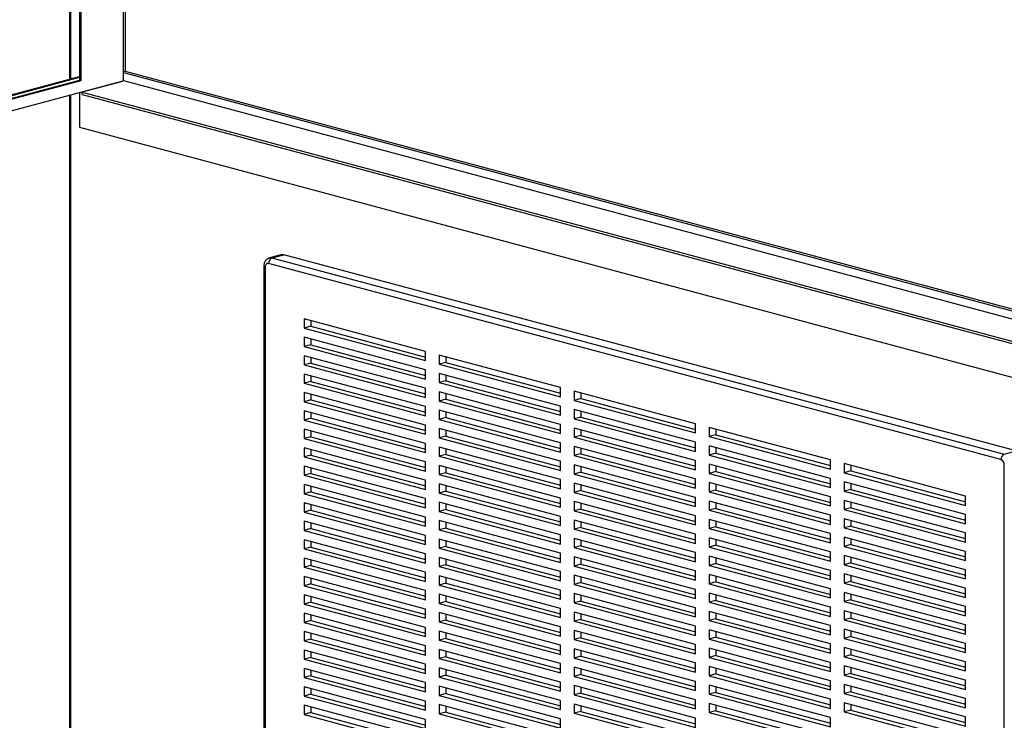
# Model space of a CAD drawing. Units: inches. Extents: x 0.3 to 10.6, y 0.4 to 8.2.
# Drawn here: x 7.5 to 8.3, y 6.7 to 7.2 of the extents above; entities that cross this region are included whole.
import ezdxf

# ---------------------------------------------------------------- set-up
doc = ezdxf.new("R2010")
doc.units = ezdxf.units.IN
doc.header["$MEASUREMENT"] = 0

msp = doc.modelspace()

# ---------------------------------------------------------------- linework, layer by layer
at = {"color": 7, "linetype": 'Continuous', "lineweight": 25}
for p, q in [((7.55293078, 7.52396504), (7.55293078, 7.20127759)), ((7.56130376, 7.52172181), (7.56130376, 7.20056082)), ((7.56268483, 7.20019082), (7.56268483, 7.5213518)), ((7.59721155, 7.20003227), (7.59721155, 7.5121017)), ((7.5985926, 7.5117317), (7.5985926, 7.20772833)), ((7.5985926, 7.20772833), (7.59721155, 7.20735833)), ((7.59721155, 7.20661832), (8.61782076, 6.93318583)), ((7.5985926, 7.20772833), (8.61782075, 6.93466584)), ((6.93291784, 7.02206064), (7.59583047, 7.19966226)), ((6.93982322, 7.03701931), (7.56130384, 7.20352084)), ((6.93982322, 7.03627936), (7.56130373, 7.20278085)), ((6.93982322, 7.03405932), (7.56130376, 7.20056082)), ((6.93982322, 7.03331931), (7.56268483, 7.20019082)), ((7.56130376, 7.20056082), (7.56268483, 7.20019082)), ((7.59649337, 7.19948467), (7.56334774, 7.19060458)), ((7.59583047, 7.19966226), (7.59721155, 7.20003227)), ((7.59649337, 7.19948467), (7.59583047, 7.19966226)), ((7.59721155, 7.20003227), (9.01833045, 6.81929881)), ((7.56130376, 7.19041218), (7.56130376, 7.16186921)), ((7.56334774, 7.19060458), (9.01833045, 6.80079864)), ((7.56334774, 7.18872286), (7.56334774, 7.19060458)), ((7.56334774, 7.18872286), (9.01833045, 6.79891692)), ((7.55293078, 7.18816894), (7.55293078, 6.34753028)), ((7.56130376, 7.16186921), (9.01833045, 6.77151565)), ((7.72639122, 7.05764304), (7.71672374, 7.05505302)), ((7.71874552, 7.05503354), (7.72841301, 7.05762357)), ((7.71874552, 7.05503354), (8.31812901, 6.89445208)), ((8.32779649, 6.89704211), (7.72841301, 7.05762357)), ((7.71207711, 7.04824665), (7.71207711, 6.38211568)), ((7.71322124, 7.04750665), (7.71322124, 6.38137568)), ((8.31536688, 6.88994863), (7.71598339, 7.05053009)), ((7.8444227, 6.97848526), (7.7449858, 7.00512551)), ((7.7449858, 7.00512551), (7.7449858, 6.9975986)), ((7.75051008, 7.0036455), (7.75051008, 6.99907862)), ((7.75051008, 6.99907862), (7.7449858, 6.9975986)), ((7.7449858, 6.9975986), (7.8444227, 6.97095836)), ((7.75051008, 6.99907862), (7.84442272, 6.97391838)), ((7.8444227, 6.96343146), (7.7449858, 6.9900717)), ((7.7449858, 6.9900717), (7.7449858, 6.9825448)), ((7.75051008, 6.98859169), (7.75051008, 6.98402481)), ((7.75051008, 6.98402481), (7.7449858, 6.9825448)), ((7.7449858, 6.9825448), (7.8444227, 6.95590455)), ((7.75051008, 6.98402481), (7.84442272, 6.95886458)), ((7.8444227, 6.94837765), (7.7449858, 6.97501789)), ((7.7449858, 6.97501789), (7.7449858, 6.96749099)), ((7.75051008, 6.97353788), (7.75051008, 6.96897101)), ((7.8444227, 6.97095836), (7.8444227, 6.97848526)), ((7.95490816, 6.94888499), (7.85547126, 6.97552523)), ((7.85547126, 6.97552523), (7.85547126, 6.96799833)), ((7.86099554, 6.97404522), (7.86099554, 6.96947834)), ((7.75051008, 6.96897101), (7.7449858, 6.96749099)), ((7.7449858, 6.96749099), (7.8444227, 6.94085074)), ((7.75051008, 6.96897101), (7.84442272, 6.94381077)), ((7.8444227, 6.95590455), (7.8444227, 6.96343146)), ((7.86099554, 6.96947834), (7.85547126, 6.96799833)), ((7.85547126, 6.96799833), (7.95490816, 6.94135808)), ((7.86099554, 6.96947834), (7.95490814, 6.94431812)), ((7.8444227, 6.93332384), (7.7449858, 6.95996409)), ((7.7449858, 6.95996409), (7.7449858, 6.95243718)), ((7.75051008, 6.95848408), (7.75051008, 6.9539172)), ((7.95490816, 6.93383118), (7.85547126, 6.96047142)), ((7.85547126, 6.96047142), (7.85547126, 6.95294452)), ((7.86099554, 6.95899141), (7.86099554, 6.95442454)), ((7.75051008, 6.9539172), (7.7449858, 6.95243718)), ((7.7449858, 6.95243718), (7.8444227, 6.92579694)), ((7.75051008, 6.9539172), (7.84442272, 6.92875696)), ((7.8444227, 6.94085074), (7.8444227, 6.94837765)), ((7.86099554, 6.95442454), (7.85547126, 6.95294452)), ((7.85547126, 6.95294452), (7.95490816, 6.92630428)), ((7.86099554, 6.95442454), (7.95490814, 6.92926431)), ((7.95490816, 6.94135808), (7.95490816, 6.94888499)), ((7.8444227, 6.91827004), (7.7449858, 6.94491028)), ((7.7449858, 6.94491028), (7.7449858, 6.93738338)), ((7.75051008, 6.93886339), (7.7449858, 6.93738338)), ((7.75051008, 6.94343027), (7.75051008, 6.93886339)), ((7.75051008, 6.93886339), (7.84442272, 6.91370316)), ((7.95490816, 6.91877737), (7.85547126, 6.94541762)), ((7.85547126, 6.94541762), (7.85547126, 6.93789071)), ((7.86099554, 6.93937073), (7.85547126, 6.93789071)), ((7.86099554, 6.94393761), (7.86099554, 6.93937073)), ((7.86099554, 6.93937073), (7.95490814, 6.91421051)), ((8.06539357, 6.91928472), (7.96595667, 6.94592497)), ((7.96595667, 6.94592497), (7.96595667, 6.93839806)), ((7.97148095, 6.93987808), (7.96595667, 6.93839806)), ((7.97148095, 6.94444496), (7.97148095, 6.93987808)), ((7.97148095, 6.93987808), (8.0653936, 6.91471784)), ((7.7449858, 6.93738338), (7.8444227, 6.91074313)), ((7.8444227, 6.92579694), (7.8444227, 6.93332384)), ((7.85547126, 6.93789071), (7.95490816, 6.91125047)), ((7.95490816, 6.92630428), (7.95490816, 6.93383118)), ((7.96595667, 6.93839806), (8.06539357, 6.91175782)), ((8.06539357, 6.90423092), (7.96595667, 6.93087116)), ((7.96595667, 6.93087116), (7.96595667, 6.92334426)), ((7.8444227, 6.90321623), (7.7449858, 6.92985647)), ((7.7449858, 6.92985647), (7.7449858, 6.92232957)), ((7.75051008, 6.92380959), (7.7449858, 6.92232957)), ((7.75051008, 6.92837646), (7.75051008, 6.92380959)), ((7.75051008, 6.92380959), (7.84442272, 6.89864935)), ((7.95490816, 6.90372356), (7.85547126, 6.93036381)), ((7.85547126, 6.93036381), (7.85547126, 6.92283691)), ((7.86099554, 6.92431692), (7.85547126, 6.92283691)), ((7.85547126, 6.92283691), (7.95490816, 6.89619666)), ((7.86099554, 6.9288838), (7.86099554, 6.92431692)), ((7.86099554, 6.92431692), (7.95490814, 6.8991567)), ((7.97148095, 6.92482427), (7.96595667, 6.92334426)), ((7.96595667, 6.92334426), (8.06539357, 6.89670401)), ((7.97148095, 6.92939115), (7.97148095, 6.92482427)), ((7.97148095, 6.92482427), (8.0653936, 6.89966404)), ((7.7449858, 6.92232957), (7.8444227, 6.89568933)), ((7.8444227, 6.88816242), (7.7449858, 6.91480266)), ((7.7449858, 6.91480266), (7.7449858, 6.90727577)), ((7.8444227, 6.91074313), (7.8444227, 6.91827004)), ((7.95490816, 6.88866976), (7.85547126, 6.91531)), ((7.85547126, 6.91531), (7.85547126, 6.9077831)), ((7.95490816, 6.91125047), (7.95490816, 6.91877737)), ((8.06539357, 6.88917711), (7.96595667, 6.91581735)), ((7.96595667, 6.91581735), (7.96595667, 6.90829045)), ((8.06539357, 6.91175782), (8.06539357, 6.91928472)), ((8.17587904, 6.88968445), (8.07644214, 6.91632469)), ((8.07644214, 6.91632469), (8.07644214, 6.90879779)), ((8.08196642, 6.91484468), (8.08196642, 6.9102778)), ((7.75051008, 6.90875578), (7.7449858, 6.90727577)), ((7.7449858, 6.90727577), (7.8444227, 6.88063552)), ((7.75051008, 6.91332266), (7.75051008, 6.90875578)), ((7.75051008, 6.90875578), (7.84442272, 6.88359555)), ((7.86099554, 6.90926312), (7.85547126, 6.9077831)), ((7.85547126, 6.9077831), (7.95490816, 6.88114286)), ((7.86099554, 6.91382999), (7.86099554, 6.90926312)), ((7.86099554, 6.90926312), (7.95490814, 6.88410289)), ((7.97148095, 6.90977047), (7.96595667, 6.90829045)), ((7.96595667, 6.90829045), (8.06539357, 6.8816502)), ((7.97148095, 6.91433734), (7.97148095, 6.90977047)), ((7.97148095, 6.90977047), (8.0653936, 6.88461023)), ((8.08196642, 6.9102778), (8.07644214, 6.90879779)), ((8.07644214, 6.90879779), (8.17587904, 6.88215754)), ((8.08196642, 6.9102778), (8.17587901, 6.88511758)), ((7.8444227, 6.87310861), (7.7449858, 6.89974886)), ((7.7449858, 6.89974886), (7.7449858, 6.89222195)), ((7.8444227, 6.89568933), (7.8444227, 6.90321623)), ((7.95490816, 6.87361595), (7.85547126, 6.9002562)), ((7.85547126, 6.9002562), (7.85547126, 6.89272929)), ((7.86099554, 6.89877619), (7.86099554, 6.89420931)), ((7.95490816, 6.89619666), (7.95490816, 6.90372356)), ((8.06539357, 6.8741233), (7.96595667, 6.90076355)), ((7.96595667, 6.90076355), (7.96595667, 6.89323664)), ((7.97148095, 6.89928354), (7.97148095, 6.89471666)), ((8.06539357, 6.89670401), (8.06539357, 6.90423092)), ((8.17587904, 6.87463064), (8.07644214, 6.90127088)), ((8.07644214, 6.90127088), (8.07644214, 6.89374398)), ((8.08196642, 6.89979087), (8.08196642, 6.895224)), ((7.75051008, 6.89370197), (7.7449858, 6.89222195)), ((7.7449858, 6.89222195), (7.8444227, 6.86558171)), ((7.75051008, 6.89826885), (7.75051008, 6.89370197)), ((7.75051008, 6.89370197), (7.84442272, 6.86854173)), ((7.86099554, 6.89420931), (7.85547126, 6.89272929)), ((7.85547126, 6.89272929), (7.95490816, 6.86608905)), ((7.86099554, 6.89420931), (7.95490814, 6.86904909)), ((7.97148095, 6.89471666), (7.96595667, 6.89323664)), ((7.96595667, 6.89323664), (8.06539357, 6.8665964)), ((7.97148095, 6.89471666), (8.0653936, 6.86955642)), ((8.08196642, 6.895224), (8.07644214, 6.89374398)), ((8.07644214, 6.89374398), (8.17587904, 6.86710374)), ((8.08196642, 6.895224), (8.17587901, 6.87006377)), ((8.31812901, 6.89445208), (8.32779649, 6.89704211)), ((7.8444227, 6.85805481), (7.7449858, 6.88469505)), ((7.7449858, 6.88469505), (7.7449858, 6.87716815)), ((7.75051008, 6.88321504), (7.75051008, 6.87864816)), ((7.8444227, 6.88063552), (7.8444227, 6.88816242)), ((7.95490816, 6.85856214), (7.85547126, 6.88520239)), ((7.85547126, 6.88520239), (7.85547126, 6.87767549)), ((7.86099554, 6.88372238), (7.86099554, 6.87915551)), ((7.95490816, 6.88114286), (7.95490816, 6.88866976)), ((8.06539357, 6.8590695), (7.96595667, 6.88570974)), ((7.96595667, 6.88570974), (7.96595667, 6.87818284)), ((7.97148095, 6.88422973), (7.97148095, 6.87966285)), ((8.06539357, 6.8816502), (8.06539357, 6.88917711)), ((8.17587904, 6.85957683), (8.07644214, 6.88621708)), ((8.07644214, 6.88621708), (8.07644214, 6.87869017)), ((8.08196642, 6.88473707), (8.08196642, 6.88017019)), ((8.17587904, 6.88215754), (8.17587904, 6.88968445)), ((8.28636445, 6.86008418), (8.18692755, 6.88672443)), ((8.18692755, 6.88672443), (8.18692755, 6.87919752)), ((8.19245183, 6.88524442), (8.19245183, 6.88067754)), ((8.31812901, 6.2193142), (8.31812901, 6.88544517)), ((7.75051008, 6.87864816), (7.7449858, 6.87716815)), ((7.7449858, 6.87716815), (7.8444227, 6.8505279)), ((7.75051008, 6.87864816), (7.84442272, 6.85348793)), ((7.86099554, 6.87915551), (7.85547126, 6.87767549)), ((7.85547126, 6.87767549), (7.95490816, 6.85103524)), ((7.86099554, 6.87915551), (7.95490814, 6.85399528)), ((7.97148095, 6.87966285), (7.96595667, 6.87818284)), ((7.96595667, 6.87818284), (8.06539357, 6.85154259)), ((7.97148095, 6.87966285), (8.0653936, 6.85450262)), ((8.08196642, 6.88017019), (8.07644214, 6.87869017)), ((8.07644214, 6.87869017), (8.17587904, 6.85204993)), ((8.08196642, 6.88017019), (8.17587901, 6.85500997)), ((8.17587904, 6.86710374), (8.17587904, 6.87463064)), ((8.19245183, 6.88067754), (8.18692755, 6.87919752)), ((8.18692755, 6.87919752), (8.28636445, 6.85255728)), ((8.19245183, 6.88067754), (8.28636445, 6.85551731)), ((7.8444227, 6.843001), (7.7449858, 6.86964125)), ((7.7449858, 6.86964125), (7.7449858, 6.86211434)), ((7.75051008, 6.86816123), (7.75051008, 6.86359436)), ((7.8444227, 6.86558171), (7.8444227, 6.87310861)), ((7.95490816, 6.84350834), (7.85547126, 6.87014858)), ((7.85547126, 6.87014858), (7.85547126, 6.86262167)), ((7.86099554, 6.86866857), (7.86099554, 6.86410169)), ((7.95490816, 6.86608905), (7.95490816, 6.87361595)), ((8.06539357, 6.84401569), (7.96595667, 6.87065593)), ((7.96595667, 6.87065593), (7.96595667, 6.86312903)), ((7.97148095, 6.86917592), (7.97148095, 6.86460905)), ((8.06539357, 6.8665964), (8.06539357, 6.8741233)), ((8.17587904, 6.84452302), (8.07644214, 6.87116327)), ((8.07644214, 6.87116327), (8.07644214, 6.86363637)), ((8.08196642, 6.86968326), (8.08196642, 6.86511638)), ((8.28636445, 6.84503038), (8.18692755, 6.87167062)), ((8.18692755, 6.87167062), (8.18692755, 6.86414372)), ((8.19245183, 6.87019061), (8.19245183, 6.86562373)), ((7.75051008, 6.86359436), (7.7449858, 6.86211434)), ((7.7449858, 6.86211434), (7.8444227, 6.8354741)), ((7.75051008, 6.86359436), (7.84442272, 6.83843412)), ((7.8444227, 6.8505279), (7.8444227, 6.85805481)), ((7.86099554, 6.86410169), (7.85547126, 6.86262167)), ((7.85547126, 6.86262167), (7.95490816, 6.83598143)), ((7.86099554, 6.86410169), (7.95490814, 6.83894147)), ((7.95490816, 6.85103524), (7.95490816, 6.85856214)), ((7.97148095, 6.86460905), (7.96595667, 6.86312903)), ((7.96595667, 6.86312903), (8.06539357, 6.83648879)), ((7.97148095, 6.86460905), (8.0653936, 6.83944881)), ((8.06539357, 6.85154259), (8.06539357, 6.8590695)), ((8.08196642, 6.86511638), (8.07644214, 6.86363637)), ((8.07644214, 6.86363637), (8.17587904, 6.83699612)), ((8.08196642, 6.86511638), (8.17587901, 6.83995616)), ((8.17587904, 6.85204993), (8.17587904, 6.85957683)), ((8.19245183, 6.86562373), (8.18692755, 6.86414372)), ((8.18692755, 6.86414372), (8.28636445, 6.83750347)), ((8.19245183, 6.86562373), (8.28636445, 6.8404635)), ((8.28636445, 6.85255728), (8.28636445, 6.86008418)), ((7.8444227, 6.8279472), (7.7449858, 6.85458744)), ((7.7449858, 6.85458744), (7.7449858, 6.84706053)), ((7.75051008, 6.85310743), (7.75051008, 6.84854054)), ((7.95490816, 6.82845453), (7.85547126, 6.85509478)), ((7.85547126, 6.85509478), (7.85547126, 6.84756787)), ((7.86099554, 6.85361477), (7.86099554, 6.84904788)), ((8.06539357, 6.82896188), (7.96595667, 6.85560212)), ((7.96595667, 6.85560212), (7.96595667, 6.84807523)), ((7.97148095, 6.85412212), (7.97148095, 6.84955524)), ((8.17587904, 6.82946922), (8.07644214, 6.85610946)), ((8.07644214, 6.85610946), (8.07644214, 6.84858256)), ((8.08196642, 6.85006258), (8.07644214, 6.84858256)), ((8.08196642, 6.85462945), (8.08196642, 6.85006258)), ((8.08196642, 6.85006258), (8.17587901, 6.82490235)), ((8.28636445, 6.82997657), (8.18692755, 6.85661681)), ((8.18692755, 6.85661681), (8.18692755, 6.84908991)), ((8.19245183, 6.85056993), (8.18692755, 6.84908991)), ((8.19245183, 6.8551368), (8.19245183, 6.85056993)), ((8.19245183, 6.85056993), (8.28636445, 6.8254097)), ((7.75051008, 6.84854054), (7.7449858, 6.84706053)), ((7.7449858, 6.84706053), (7.8444227, 6.82042028)), ((7.75051008, 6.84854054), (7.84442272, 6.82338031)), ((7.8444227, 6.8354741), (7.8444227, 6.843001)), ((7.86099554, 6.84904788), (7.85547126, 6.84756787)), ((7.85547126, 6.84756787), (7.95490816, 6.82092762)), ((7.86099554, 6.84904788), (7.95490814, 6.82388766)), ((7.95490816, 6.83598143), (7.95490816, 6.84350834)), ((7.97148095, 6.84955524), (7.96595667, 6.84807523)), ((7.96595667, 6.84807523), (8.06539357, 6.82143498)), ((7.97148095, 6.84955524), (8.0653936, 6.82439501)), ((8.06539357, 6.83648879), (8.06539357, 6.84401569)), ((8.07644214, 6.84858256), (8.17587904, 6.82194232)), ((8.17587904, 6.83699612), (8.17587904, 6.84452302)), ((8.18692755, 6.84908991), (8.28636445, 6.82244966)), ((8.28636445, 6.83750347), (8.28636445, 6.84503038)), ((7.8444227, 6.81289338), (7.7449858, 6.83953363)), ((7.7449858, 6.83953363), (7.7449858, 6.83200673)), ((7.75051008, 6.83805362), (7.75051008, 6.83348674)), ((7.95490816, 6.81340073), (7.85547126, 6.84004097)), ((7.85547126, 6.84004097), (7.85547126, 6.83251406)), ((7.86099554, 6.83399408), (7.85547126, 6.83251406)), ((7.86099554, 6.83856095), (7.86099554, 6.83399408)), ((7.86099554, 6.83399408), (7.95490814, 6.80883386)), ((8.06539357, 6.81390807), (7.96595667, 6.84054832)), ((7.96595667, 6.84054832), (7.96595667, 6.83302141)), ((7.97148095, 6.83450143), (7.96595667, 6.83302141)), ((7.97148095, 6.83906831), (7.97148095, 6.83450143)), ((7.97148095, 6.83450143), (8.0653936, 6.80934119)), ((8.17587904, 6.81441541), (8.07644214, 6.84105566)), ((8.07644214, 6.84105566), (8.07644214, 6.83352876)), ((8.08196642, 6.83500877), (8.07644214, 6.83352876)), ((8.08196642, 6.83957565), (8.08196642, 6.83500877)), ((8.08196642, 6.83500877), (8.17587901, 6.80984855)), ((8.28636445, 6.81492276), (8.18692755, 6.84156301)), ((8.18692755, 6.84156301), (8.18692755, 6.8340361)), ((8.19245183, 6.83551612), (8.18692755, 6.8340361)), ((8.18692755, 6.8340361), (8.28636445, 6.80739586)), ((8.19245183, 6.840083), (8.19245183, 6.83551612)), ((8.19245183, 6.83551612), (8.28636445, 6.81035589)), ((7.75051008, 6.83348674), (7.7449858, 6.83200673)), ((7.7449858, 6.83200673), (7.8444227, 6.80536648)), ((7.75051008, 6.83348674), (7.84442272, 6.80832651)), ((7.8444227, 6.82042028), (7.8444227, 6.8279472)), ((7.85547126, 6.83251406), (7.95490816, 6.80587382)), ((7.95490816, 6.82092762), (7.95490816, 6.82845453)), ((7.96595667, 6.83302141), (8.06539357, 6.80638117)), ((8.06539357, 6.82143498), (8.06539357, 6.82896188)), ((8.07644214, 6.83352876), (8.17587904, 6.80688851)), ((8.17587904, 6.7993616), (8.07644214, 6.82600185)), ((8.07644214, 6.82600185), (8.07644214, 6.81847495)), ((8.17587904, 6.82194232), (8.17587904, 6.82946922)), ((8.28636445, 6.79986896), (8.18692755, 6.8265092)), ((8.18692755, 6.8265092), (8.18692755, 6.8189823)), ((8.28636445, 6.82244966), (8.28636445, 6.82997657)), ((7.8444227, 6.79783959), (7.7449858, 6.82447983)), ((7.7449858, 6.82447983), (7.7449858, 6.81695291)), ((7.75051008, 6.81843293), (7.7449858, 6.81695291)), ((7.75051008, 6.8229998), (7.75051008, 6.81843293)), ((7.75051008, 6.81843293), (7.84442272, 6.79327269)), ((7.95490816, 6.79834692), (7.85547126, 6.82498716)), ((7.85547126, 6.82498716), (7.85547126, 6.81746025)), ((7.86099554, 6.81894026), (7.85547126, 6.81746025)), ((7.86099554, 6.82350716), (7.86099554, 6.81894026)), ((7.86099554, 6.81894026), (7.95490814, 6.79378004)), ((8.06539357, 6.79885427), (7.96595667, 6.82549451)), ((7.96595667, 6.82549451), (7.96595667, 6.81796761)), ((7.97148095, 6.81944762), (7.96595667, 6.81796761)), ((7.96595667, 6.81796761), (8.06539357, 6.79132736)), ((7.97148095, 6.8240145), (7.97148095, 6.81944762)), ((7.97148095, 6.81944762), (8.0653936, 6.79428739)), ((8.08196642, 6.81995497), (8.07644214, 6.81847495)), ((8.07644214, 6.81847495), (8.17587904, 6.7918347)), ((8.08196642, 6.82452184), (8.08196642, 6.81995497)), ((8.08196642, 6.81995497), (8.17587901, 6.79479474)), ((8.19245183, 6.82046231), (8.18692755, 6.8189823)), ((8.18692755, 6.8189823), (8.28636445, 6.79234205)), ((8.19245183, 6.82502919), (8.19245183, 6.82046231)), ((8.19245183, 6.82046231), (8.28636445, 6.79530208)), ((7.7449858, 6.81695291), (7.8444227, 6.79031267)), ((7.8444227, 6.80536648), (7.8444227, 6.81289338)), ((7.85547126, 6.81746025), (7.95490816, 6.79082)), ((7.95490816, 6.78329311), (7.85547126, 6.80993335)), ((7.85547126, 6.80993335), (7.85547126, 6.80240645)), ((7.95490816, 6.80587382), (7.95490816, 6.81340073)), ((8.06539357, 6.78380046), (7.96595667, 6.81044071)), ((7.96595667, 6.81044071), (7.96595667, 6.8029138)), ((8.06539357, 6.80638117), (8.06539357, 6.81390807)), ((8.17587904, 6.7843078), (8.07644214, 6.81094804)), ((8.07644214, 6.81094804), (8.07644214, 6.80342113)), ((8.17587904, 6.80688851), (8.17587904, 6.81441541)), ((8.28636445, 6.78481515), (8.18692755, 6.8114554)), ((8.18692755, 6.8114554), (8.18692755, 6.80392849)), ((8.19245183, 6.80997538), (8.19245183, 6.80540851)), ((8.28636445, 6.80739586), (8.28636445, 6.81492276)), ((7.8444227, 6.78278577), (7.7449858, 6.80942602)), ((7.7449858, 6.80942602), (7.7449858, 6.80189912)), ((7.75051008, 6.80337913), (7.7449858, 6.80189912)), ((7.7449858, 6.80189912), (7.8444227, 6.77525887)), ((7.75051008, 6.80794601), (7.75051008, 6.80337913)), ((7.75051008, 6.80337913), (7.84442272, 6.7782189)), ((7.86099554, 6.80388647), (7.85547126, 6.80240645)), ((7.85547126, 6.80240645), (7.95490816, 6.77576621)), ((7.86099554, 6.80845334), (7.86099554, 6.80388647)), ((7.86099554, 6.80388647), (7.95490814, 6.77872625)), ((7.97148095, 6.80439382), (7.96595667, 6.8029138)), ((7.96595667, 6.8029138), (8.06539357, 6.77627356)), ((7.97148095, 6.80896069), (7.97148095, 6.80439382)), ((7.97148095, 6.80439382), (8.0653936, 6.77923358)), ((8.08196642, 6.80490115), (8.07644214, 6.80342113)), ((8.07644214, 6.80342113), (8.17587904, 6.77678089)), ((8.08196642, 6.80946803), (8.08196642, 6.80490115)), ((8.08196642, 6.80490115), (8.17587901, 6.77974093)), ((8.19245183, 6.80540851), (8.18692755, 6.80392849)), ((8.18692755, 6.80392849), (8.28636445, 6.77728825)), ((8.19245183, 6.80540851), (8.28636445, 6.78024828)), ((7.8444227, 6.76773196), (7.7449858, 6.7943722)), ((7.7449858, 6.7943722), (7.7449858, 6.7868453)), ((7.8444227, 6.79031267), (7.8444227, 6.79783959)), ((7.95490816, 6.76823931), (7.85547126, 6.79487955)), ((7.85547126, 6.79487955), (7.85547126, 6.78735264)), ((7.95490816, 6.79082), (7.95490816, 6.79834692)), ((8.06539357, 6.76874666), (7.96595667, 6.7953869)), ((7.96595667, 6.7953869), (7.96595667, 6.78785999)), ((7.97148095, 6.79390689), (7.97148095, 6.78934)), ((8.06539357, 6.79132736), (8.06539357, 6.79885427)), ((8.17587904, 6.76925399), (8.07644214, 6.79589424)), ((8.07644214, 6.79589424), (8.07644214, 6.78836733)), ((8.08196642, 6.79441423), (8.08196642, 6.78984734)), ((8.17587904, 6.7918347), (8.17587904, 6.7993616)), ((8.28636445, 6.76976134), (8.18692755, 6.79640158)), ((8.18692755, 6.79640158), (8.18692755, 6.78887469)), ((8.19245183, 6.79492158), (8.19245183, 6.7903547)), ((8.28636445, 6.79234205), (8.28636445, 6.79986896)), ((7.75051008, 6.78832532), (7.7449858, 6.7868453)), ((7.7449858, 6.7868453), (7.8444227, 6.76020506)), ((7.75051008, 6.79289219), (7.75051008, 6.78832532)), ((7.75051008, 6.78832532), (7.84442272, 6.76316508)), ((7.86099554, 6.78883265), (7.85547126, 6.78735264)), ((7.85547126, 6.78735264), (7.95490816, 6.76071239)), ((7.86099554, 6.79339953), (7.86099554, 6.78883265)), ((7.86099554, 6.78883265), (7.95490814, 6.76367243)), ((7.97148095, 6.78934), (7.96595667, 6.78785999)), ((7.96595667, 6.78785999), (8.06539357, 6.76121974)), ((7.97148095, 6.78934), (8.0653936, 6.76417977)), ((8.08196642, 6.78984734), (8.07644214, 6.78836733)), ((8.07644214, 6.78836733), (8.17587904, 6.76172708)), ((8.08196642, 6.78984734), (8.17587901, 6.76468712)), ((8.19245183, 6.7903547), (8.18692755, 6.78887469)), ((8.18692755, 6.78887469), (8.28636445, 6.76223444)), ((8.19245183, 6.7903547), (8.28636445, 6.76519447)), ((7.8444227, 6.75267816), (7.7449858, 6.7793184)), ((7.7449858, 6.7793184), (7.7449858, 6.77179151)), ((7.75051008, 6.7778384), (7.75051008, 6.77327152)), ((7.8444227, 6.77525887), (7.8444227, 6.78278577)), ((7.95490816, 6.75318549), (7.85547126, 6.77982574)), ((7.85547126, 6.77982574), (7.85547126, 6.77229884)), ((7.86099554, 6.77834573), (7.86099554, 6.77377886)), ((7.95490816, 6.77576621), (7.95490816, 6.78329311)), ((8.06539357, 6.75369284), (7.96595667, 6.78033309)), ((7.96595667, 6.78033309), (7.96595667, 6.77280619)), ((7.97148095, 6.77885308), (7.97148095, 6.7742862)), ((8.06539357, 6.77627356), (8.06539357, 6.78380046)), ((8.17587904, 6.75420019), (8.07644214, 6.78084043)), ((8.07644214, 6.78084043), (8.07644214, 6.77331352)), ((8.08196642, 6.77936041), (8.08196642, 6.77479354)), ((8.17587904, 6.77678089), (8.17587904, 6.7843078)), ((8.28636445, 6.75470753), (8.18692755, 6.78134778)), ((8.18692755, 6.78134778), (8.18692755, 6.77382087)), ((8.19245183, 6.77986777), (8.19245183, 6.77530089)), ((8.28636445, 6.77728825), (8.28636445, 6.78481515)), ((7.75051008, 6.77327152), (7.7449858, 6.77179151)), ((7.7449858, 6.77179151), (7.8444227, 6.74515126)), ((7.75051008, 6.77327152), (7.84442272, 6.74811129)), ((7.86099554, 6.77377886), (7.85547126, 6.77229884)), ((7.85547126, 6.77229884), (7.95490816, 6.7456586)), ((7.86099554, 6.77377886), (7.95490814, 6.74861863)), ((7.97148095, 6.7742862), (7.96595667, 6.77280619)), ((7.96595667, 6.77280619), (8.06539357, 6.74616594)), ((7.97148095, 6.7742862), (8.0653936, 6.74912597)), ((8.08196642, 6.77479354), (8.07644214, 6.77331352)), ((8.07644214, 6.77331352), (8.17587904, 6.74667328)), ((8.08196642, 6.77479354), (8.17587901, 6.74963332)), ((8.19245183, 6.77530089), (8.18692755, 6.77382087)), ((8.18692755, 6.77382087), (8.28636445, 6.74718063)), ((8.19245183, 6.77530089), (8.28636445, 6.75014066)), ((8.28636445, 6.76223444), (8.28636445, 6.76976134)), ((7.8444227, 6.73762434), (7.7449858, 6.76426459)), ((7.7449858, 6.76426459), (7.7449858, 6.75673769)), ((7.75051008, 6.76278458), (7.75051008, 6.75821771)), ((7.8444227, 6.76020506), (7.8444227, 6.76773196)), ((7.95490816, 6.73813168), (7.85547126, 6.76477192)), ((7.85547126, 6.76477192), (7.85547126, 6.75724503)), ((7.86099554, 6.76329192), (7.86099554, 6.75872504)), ((7.95490816, 6.76071239), (7.95490816, 6.76823931)), ((8.06539357, 6.73863905), (7.96595667, 6.76527929)), ((7.96595667, 6.76527929), (7.96595667, 6.75775237)), ((7.97148095, 6.76379926), (7.97148095, 6.75923239)), ((8.06539357, 6.76121974), (8.06539357, 6.76874666)), ((8.17587904, 6.73914638), (8.07644214, 6.76578662)), ((8.07644214, 6.76578662), (8.07644214, 6.75825971)), ((8.08196642, 6.76430662), (8.08196642, 6.75973972)), ((8.17587904, 6.76172708), (8.17587904, 6.76925399)), ((8.28636445, 6.73965373), (8.18692755, 6.76629397)), ((8.18692755, 6.76629397), (8.18692755, 6.75876707)), ((8.19245183, 6.76481396), (8.19245183, 6.76024708)), ((7.75051008, 6.75821771), (7.7449858, 6.75673769)), ((7.7449858, 6.75673769), (7.8444227, 6.73009745)), ((7.75051008, 6.75821771), (7.84442272, 6.73305747)), ((7.86099554, 6.75872504), (7.85547126, 6.75724503)), ((7.85547126, 6.75724503), (7.95490816, 6.73060478)), ((7.86099554, 6.75872504), (7.95490814, 6.73356482)), ((7.97148095, 6.75923239), (7.96595667, 6.75775237)), ((7.96595667, 6.75775237), (8.06539357, 6.73111213)), ((7.97148095, 6.75923239), (8.0653936, 6.73407215)), ((8.06539357, 6.74616594), (8.06539357, 6.75369284)), ((8.08196642, 6.75973972), (8.07644214, 6.75825971)), ((8.07644214, 6.75825971), (8.17587904, 6.73161946)), ((8.08196642, 6.75973972), (8.17587901, 6.7345795)), ((8.17587904, 6.74667328), (8.17587904, 6.75420019)), ((8.19245183, 6.76024708), (8.18692755, 6.75876707)), ((8.18692755, 6.75876707), (8.28636445, 6.73212682)), ((8.19245183, 6.76024708), (8.28636445, 6.73508685)), ((8.28636445, 6.74718063), (8.28636445, 6.75470753)), ((7.8444227, 6.72257055), (7.7449858, 6.74921079)), ((7.7449858, 6.74921079), (7.7449858, 6.74168388)), ((7.75051008, 6.74773078), (7.75051008, 6.74316389)), ((7.8444227, 6.74515126), (7.8444227, 6.75267816)), ((7.95490816, 6.72307788), (7.85547126, 6.74971813)), ((7.85547126, 6.74971813), (7.85547126, 6.74219123)), ((7.86099554, 6.74823812), (7.86099554, 6.74367124)), ((7.95490816, 6.7456586), (7.95490816, 6.75318549)), ((8.06539357, 6.72358523), (7.96595667, 6.75022548)), ((7.96595667, 6.75022548), (7.96595667, 6.74269858)), ((7.97148095, 6.74874547), (7.97148095, 6.74417859)), ((8.17587904, 6.72409257), (8.07644214, 6.75073281)), ((8.07644214, 6.75073281), (8.07644214, 6.74320591)), ((8.08196642, 6.7492528), (8.08196642, 6.74468593)), ((8.28636445, 6.72459992), (8.18692755, 6.75124017)), ((8.18692755, 6.75124017), (8.18692755, 6.74371326)), ((8.19245183, 6.74519328), (8.18692755, 6.74371326)), ((8.19245183, 6.74976015), (8.19245183, 6.74519328)), ((8.19245183, 6.74519328), (8.28636445, 6.72003305)), ((7.75051008, 6.74316389), (7.7449858, 6.74168388)), ((7.7449858, 6.74168388), (7.8444227, 6.71504363)), ((7.75051008, 6.74316389), (7.84442272, 6.71800366)), ((7.8444227, 6.73009745), (7.8444227, 6.73762434)), ((7.86099554, 6.74367124), (7.85547126, 6.74219123)), ((7.85547126, 6.74219123), (7.95490816, 6.71555098)), ((7.86099554, 6.74367124), (7.95490814, 6.71851102)), ((7.95490816, 6.73060478), (7.95490816, 6.73813168)), ((7.97148095, 6.74417859), (7.96595667, 6.74269858)), ((7.96595667, 6.74269858), (8.06539357, 6.71605833)), ((7.97148095, 6.74417859), (8.0653936, 6.71901836)), ((8.06539357, 6.73111213), (8.06539357, 6.73863905)), ((8.08196642, 6.74468593), (8.07644214, 6.74320591)), ((8.07644214, 6.74320591), (8.17587904, 6.71656567)), ((8.08196642, 6.74468593), (8.17587901, 6.71952571)), ((8.17587904, 6.73161946), (8.17587904, 6.73914638)), ((8.18692755, 6.74371326), (8.28636445, 6.71707302)), ((8.28636445, 6.73212682), (8.28636445, 6.73965373)), ((7.8444227, 6.70751673), (7.7449858, 6.73415698)), ((7.7449858, 6.73415698), (7.7449858, 6.72663008)), ((7.75051008, 6.73267697), (7.75051008, 6.7281101)), ((7.95490816, 6.70802407), (7.85547126, 6.73466431)), ((7.85547126, 6.73466431), (7.85547126, 6.72713741)), ((7.86099554, 6.7331843), (7.86099554, 6.72861743)), ((8.06539357, 6.70853142), (7.96595667, 6.73517166)), ((7.96595667, 6.73517166), (7.96595667, 6.72764476)), ((7.97148095, 6.72912478), (7.96595667, 6.72764476)), ((7.97148095, 6.73369165), (7.97148095, 6.72912478)), ((7.97148095, 6.72912478), (8.0653936, 6.70396454)), ((8.17587904, 6.70903877), (8.07644214, 6.73567901)), ((8.07644214, 6.73567901), (8.07644214, 6.7281521)), ((8.08196642, 6.72963211), (8.07644214, 6.7281521)), ((8.08196642, 6.73419899), (8.08196642, 6.72963211)), ((8.08196642, 6.72963211), (8.17587901, 6.70447189)), ((8.28636445, 6.70954612), (8.18692755, 6.73618636)), ((8.18692755, 6.73618636), (8.18692755, 6.72865945)), ((8.19245183, 6.73013946), (8.18692755, 6.72865945)), ((8.19245183, 6.73470635), (8.19245183, 6.73013946)), ((8.19245183, 6.73013946), (8.28636445, 6.70497923)), ((7.75051008, 6.7281101), (7.7449858, 6.72663008)), ((7.7449858, 6.72663008), (7.8444227, 6.69998983)), ((7.75051008, 6.7281101), (7.84442272, 6.70294986)), ((7.8444227, 6.71504363), (7.8444227, 6.72257055)), ((7.86099554, 6.72861743), (7.85547126, 6.72713741)), ((7.85547126, 6.72713741), (7.95490816, 6.70049717)), ((7.86099554, 6.72861743), (7.95490814, 6.70345721)), ((7.95490816, 6.71555098), (7.95490816, 6.72307788)), ((7.96595667, 6.72764476), (8.06539357, 6.70100452)), ((8.06539357, 6.71605833), (8.06539357, 6.72358523)), ((8.07644214, 6.7281521), (8.17587904, 6.70151185)), ((8.17587904, 6.71656567), (8.17587904, 6.72409257)), ((8.18692755, 6.72865945), (8.28636445, 6.7020192)), ((8.28636445, 6.6944923), (8.18692755, 6.72113255)), ((8.18692755, 6.72113255), (8.18692755, 6.71360565)), ((8.28636445, 6.71707302), (8.28636445, 6.72459992)), ((7.8444227, 6.69246294), (7.7449858, 6.71910318)), ((7.7449858, 6.71910318), (7.7449858, 6.71157626)), ((7.75051008, 6.71305628), (7.7449858, 6.71157626)), ((7.75051008, 6.71762315), (7.75051008, 6.71305628)), ((7.75051008, 6.71305628), (7.84442272, 6.68789604)), ((7.95490816, 6.69297027), (7.85547126, 6.71961052)), ((7.85547126, 6.71961052), (7.85547126, 6.7120836)), ((7.86099554, 6.71356362), (7.85547126, 6.7120836)), ((7.86099554, 6.71813051), (7.86099554, 6.71356362)), ((7.86099554, 6.71356362), (7.95490814, 6.68840339)), ((8.06539357, 6.69347762), (7.96595667, 6.72011786)), ((7.96595667, 6.72011786), (7.96595667, 6.71259097)), ((7.97148095, 6.71407098), (7.96595667, 6.71259097)), ((7.97148095, 6.71863786), (7.97148095, 6.71407098)), ((7.97148095, 6.71407098), (8.0653936, 6.68891075)), ((8.17587904, 6.69398495), (8.07644214, 6.7206252)), ((8.07644214, 6.7206252), (8.07644214, 6.7130983)), ((8.08196642, 6.71457832), (8.07644214, 6.7130983)), ((8.07644214, 6.7130983), (8.17587904, 6.68645806)), ((8.08196642, 6.71914519), (8.08196642, 6.71457832)), ((8.08196642, 6.71457832), (8.17587901, 6.68941809)), ((8.19245183, 6.71508566), (8.18692755, 6.71360565)), ((8.18692755, 6.71360565), (8.28636445, 6.6869654)), ((8.19245183, 6.71965254), (8.19245183, 6.71508566)), ((8.19245183, 6.71508566), (8.28636445, 6.68992544)), ((7.7449858, 6.71157626), (7.8444227, 6.68493602)), ((7.8444227, 6.69998983), (7.8444227, 6.70751673)), ((7.85547126, 6.7120836), (7.95490816, 6.68544335)), ((7.95490816, 6.70049717), (7.95490816, 6.70802407)), ((7.96595667, 6.71259097), (8.06539357, 6.68595072)), ((8.06539357, 6.6784238), (7.96595667, 6.70506405)), ((7.96595667, 6.70506405), (7.96595667, 6.69753715)), ((8.06539357, 6.70100452), (8.06539357, 6.70853142)), ((8.17587904, 6.67893114), (8.07644214, 6.70557138)), ((8.07644214, 6.70557138), (8.07644214, 6.69804449)), ((8.17587904, 6.70151185), (8.17587904, 6.70903877)), ((8.28636445, 6.67943851), (8.18692755, 6.70607875)), ((8.18692755, 6.70607875), (8.18692755, 6.69855183)), ((8.28636445, 6.7020192), (8.28636445, 6.70954612)), ((7.8444227, 6.67740914), (7.7449858, 6.70404938)), ((7.7449858, 6.70404938), (7.7449858, 6.69652247)), ((7.75051008, 6.69800248), (7.7449858, 6.69652247)), ((7.75051008, 6.70256934), (7.75051008, 6.69800248)), ((7.75051008, 6.69800248), (7.84442272, 6.67284225)), ((7.95490816, 6.67791646), (7.85547126, 6.7045567)), ((7.85547126, 6.7045567), (7.85547126, 6.6970298)), ((7.86099554, 6.69850982), (7.85547126, 6.6970298)), ((7.85547126, 6.6970298), (7.95490816, 6.67038956)), ((7.86099554, 6.70307669), (7.86099554, 6.69850982)), ((7.86099554, 6.69850982), (7.95490814, 6.6733496)), ((7.97148095, 6.69901717), (7.96595667, 6.69753715)), ((7.96595667, 6.69753715), (8.06539357, 6.67089691)), ((7.97148095, 6.70358404), (7.97148095, 6.69901717)), ((7.97148095, 6.69901717), (8.0653936, 6.67385693)), ((8.08196642, 6.6995245), (8.07644214, 6.69804449)), ((8.07644214, 6.69804449), (8.17587904, 6.67140424)), ((8.08196642, 6.70409138), (8.08196642, 6.6995245)), ((8.08196642, 6.6995245), (8.17587901, 6.67436428)), ((8.19245183, 6.70003185), (8.18692755, 6.69855183)), ((8.18692755, 6.69855183), (8.28636445, 6.67191159)), ((8.19245183, 6.70459872), (8.19245183, 6.70003185)), ((8.19245183, 6.70003185), (8.28636445, 6.67487162)), ((7.7449858, 6.69652247), (7.8444227, 6.66988222)), ((7.8444227, 6.66235531), (7.7449858, 6.68899555)), ((7.7449858, 6.68899555), (7.7449858, 6.68146867)), ((7.8444227, 6.68493602), (7.8444227, 6.69246294)), ((7.95490816, 6.66286266), (7.85547126, 6.6895029)), ((7.85547126, 6.6895029), (7.85547126, 6.68197599)), ((7.95490816, 6.68544335), (7.95490816, 6.69297027)), ((8.06539357, 6.66337001), (7.96595667, 6.69001025)), ((7.96595667, 6.69001025), (7.96595667, 6.68248334)), ((8.06539357, 6.68595072), (8.06539357, 6.69347762)), ((8.17587904, 6.66387734), (8.07644214, 6.69051759)), ((8.07644214, 6.69051759), (8.07644214, 6.68299069)), ((8.08196642, 6.68903758), (8.08196642, 6.6844707)), ((8.17587904, 6.68645806), (8.17587904, 6.69398495)), ((8.28636445, 6.66438469), (8.18692755, 6.69102494)), ((8.18692755, 6.69102494), (8.18692755, 6.68349804)), ((8.19245183, 6.68954493), (8.19245183, 6.68497805)), ((8.28636445, 6.6869654), (8.28636445, 6.6944923)), ((7.75051008, 6.68294869), (7.7449858, 6.68146867)), ((7.7449858, 6.68146867), (7.8444227, 6.65482843)), ((7.75051008, 6.68751554), (7.75051008, 6.68294869)), ((7.75051008, 6.68294869), (7.84442272, 6.65778845)), ((7.86099554, 6.683456), (7.85547126, 6.68197599)), ((7.85547126, 6.68197599), (7.95490816, 6.65533574)), ((7.86099554, 6.68802288), (7.86099554, 6.683456)), ((7.86099554, 6.683456), (7.95490814, 6.65829578)), ((7.97148095, 6.68396335), (7.96595667, 6.68248334)), ((7.96595667, 6.68248334), (8.06539357, 6.65584309)), ((7.97148095, 6.68853024), (7.97148095, 6.68396335)), ((7.97148095, 6.68396335), (8.0653936, 6.65880312)), ((8.08196642, 6.6844707), (8.07644214, 6.68299069)), ((8.07644214, 6.68299069), (8.17587904, 6.65635044)), ((8.08196642, 6.6844707), (8.17587901, 6.65931048)), ((8.19245183, 6.68497805), (8.18692755, 6.68349804)), ((8.18692755, 6.68349804), (8.28636445, 6.65685779)), ((8.19245183, 6.68497805), (8.28636445, 6.65981782)), ((7.8444227, 6.66988222), (7.8444227, 6.67740914)), ((7.95490816, 6.67038956), (7.95490816, 6.67791646)), ((8.06539357, 6.67089691), (8.06539357, 6.6784238)), ((8.17587904, 6.67140424), (8.17587904, 6.67893114)), ((8.28636445, 6.67191159), (8.28636445, 6.67943851))]:
    msp.add_line(p, q, dxfattribs=at)
at = {"color": 8, "linetype": 'Continuous', "lineweight": 25}
for p, q in [((7.55384603, 7.52371981), (7.55384603, 7.20152282)), ((7.55384603, 7.18841416), (7.55384603, 6.34605648))]:
    msp.add_line(p, q, dxfattribs=at)
at = {"color": 8, "linetype": 'Continuous', "lineweight": 25, "flags": 128}
msp.add_lwpolyline([(7.71671254, 7.05505001), (7.71766779, 7.05517766), (7.71874552, 7.05503354)], dxfattribs=at)
at = {"color": 7, "linetype": 'Continuous', "lineweight": 25, "flags": 128}
for points in [[(7.72841301, 7.05762357), (7.72733527, 7.05776768), (7.72639122, 7.05764304)], [(7.71598339, 7.05053009), (7.71544453, 7.05060214), (7.7149264, 7.0505268), (7.71444883, 7.05030696), (7.71403026, 7.04995107), (7.71368678, 7.04947279), (7.71343156, 7.04889051), (7.71327434, 7.04822664), (7.71322124, 7.04750665)]]:
    msp.add_lwpolyline(points, dxfattribs=at)
at = {"color": 7, "linetype": 'Continuous', "lineweight": 25}
for centre, start, end in [((7.7205939, 7.05080108), 113.59164768, 183.36382693), ((8.31997739, 6.89021962), 113.59164768, 183.36382693), ((8.3135185, 6.88571617), 356.63613705, 66.40833826)]:
    msp.add_arc(centre, 0.00461847, start, end, dxfattribs=at)
at = {"color": 8, "linetype": 'Continuous', "lineweight": 25}
msp.add_arc((7.7132669, 7.04883186), 0.00132599, 206.19688497, 268.02665302, dxfattribs=at)
at = {"color": 7, "linetype": 'Continuous', "lineweight": 25}
msp.add_open_spline([(7.71672218, 7.05501594), (7.71635051, 7.05490668), (7.7155122, 7.05466022), (7.71439368, 7.05386913), (7.71340784, 7.05279993), (7.71268149, 7.05150757), (7.71217774, 7.0499808), (7.71211224, 7.04885199), (7.71207711, 7.04824665)], degree=3, knots=[0, 0, 0, 0, 0.1322295352, 0.2982524384, 0.4619270165, 0.6281014815, 0.8005638491, 1, 1, 1, 1], dxfattribs=at)

doc.saveas('drawing.dxf')
